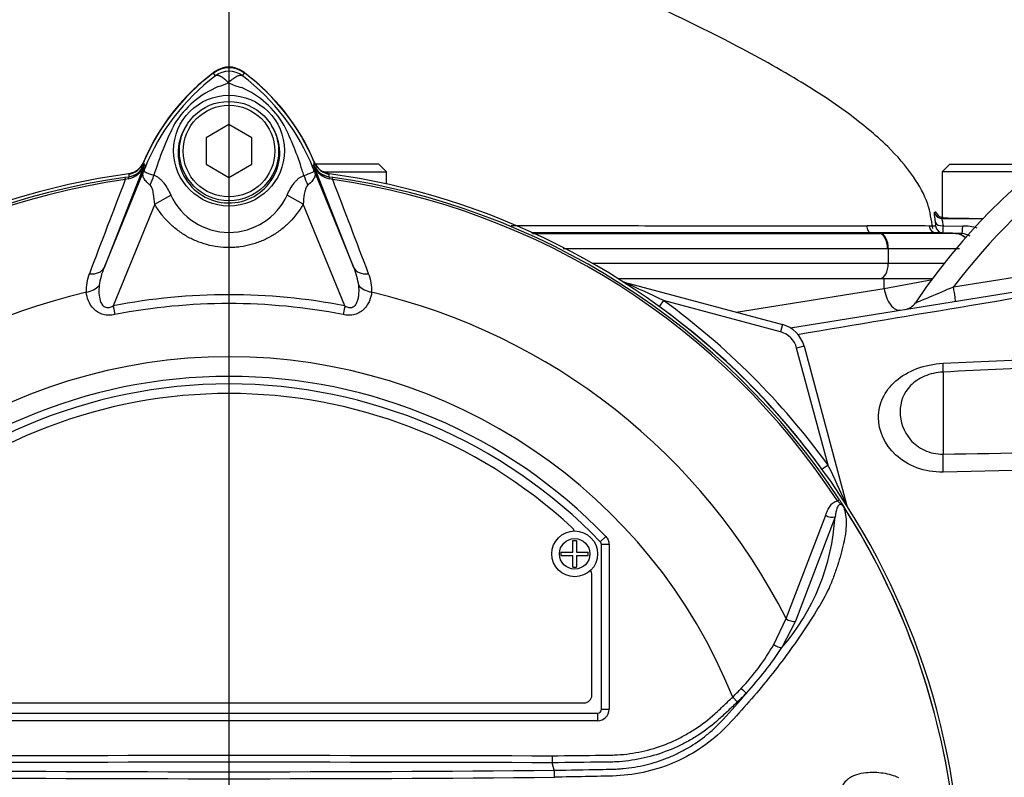
# Model space of a CAD drawing. Units: millimetres. Extents: x 0 to 594, y 0 to 420.
# Drawn here: x 122 to 144, y 237 to 253 of the extents above; entities that cross this region are included whole.
import ezdxf
from ezdxf.lldxf.tags import DXFTag

# ---------------------------------------------------------------- set-up
doc = ezdxf.new("R2010")
doc.units = ezdxf.units.MM
for name, color, linetype in [('Default', 7, 'Continuous'), ('II1-01-STD', 7, 'Continuous'), ('II1-04SHW-STD', 7, 'Continuous'), ('PART5', 7, 'Continuous'), ('TSH-1', 7, 'Continuous')]:
    doc.layers.add(name, color=color, linetype=linetype)
tags = doc.linetypes.add('CENTER2', pattern=[28.575, 19.05, -3.175, 3.175, -3.175]).pattern_tags.tags
tags[10:11] = [DXFTag(74, 4), DXFTag(75, 0), DXFTag(340, '0'), DXFTag(46, 0.0), DXFTag(50, 0.0), DXFTag(44, 0.0), DXFTag(45, 0.0)]
tags[8:9] = [DXFTag(74, 4), DXFTag(75, 0), DXFTag(340, '0'), DXFTag(46, 0.0), DXFTag(50, 0.0), DXFTag(44, 0.0), DXFTag(45, 0.0)]
tags[6:7] = [DXFTag(74, 4), DXFTag(75, 0), DXFTag(340, '0'), DXFTag(46, 0.0), DXFTag(50, 0.0), DXFTag(44, 0.0), DXFTag(45, 0.0)]
tags[4:5] = [DXFTag(74, 4), DXFTag(75, 0), DXFTag(340, '0'), DXFTag(46, 0.0), DXFTag(50, 0.0), DXFTag(44, 0.0), DXFTag(45, 0.0)]

# ---------------------------------------------------------------- blocks, each defined once
blk = doc.blocks.new('SEANNOT_GROUP114')
at = {"layer": 'Default', "color": 7, "linetype": 'CENTER2'}
blk.add_line((126.722, 260.893), (126.722, 197.262), dxfattribs=at)
blk = doc.blocks.new('SE3')
at = {"layer": 'II1-01-STD', "color": 7, "linetype": 'Continuous'}
for p, q in [((138.97, 246.485), (146.772, 247.742)), ((135.205, 247.562), (141.015, 247.562)), ((135.344, 247.484), (135.343, 247.48)), ((135.344, 247.484), (138.797, 246.559)), ((141.019, 247.349), (141.015, 247.562)), ((141.015, 247.562), (142.072, 247.562)), ((141.019, 247.349), (142.073, 247.541)), ((142.53, 247.384), (143.995, 247.618)), ((137.79, 246.829), (141.019, 247.349)), ((136.204, 247.081), (136.11, 246.952)), ((138.754, 246.398), (136.204, 247.081)), ((138.797, 246.559), (138.754, 246.398)), ((139.268, 246.088), (139.107, 246.045)), ((139.791, 243.494), (139.107, 246.045)), ((139.268, 246.088), (140.194, 242.635)), ((142.301, 245.713), (147.637, 245.968)), ((142.301, 245.523), (142.301, 243.732)), ((139.791, 243.494), (139.661, 243.4)), ((147.637, 243.453), (142.301, 243.341)), ((140.194, 242.635), (140.19, 242.634))]:
    blk.add_line(p, q, dxfattribs=at)
for centre, radius, start, end in [((153.055, 239.429), 13.667, 90, 146.1822), ((129.163, 248.303), 4.667, 125.8737, 157.4324), ((126.722, 251.679), 0.5, 54.1263, 125.8737), ((124.28, 248.303), 4.667, 22.5676, 54.1263), ((153.055, 239.429), 13.193, 108.8923, 142.9174), ((124.469, 250.253), 0.417, 277.8957, 337.4324), ((128.974, 250.253), 0.417, 202.5676, 262.1043), ((135.431, 247.806), 0.333, 249.2031, 255), ((123.798, 221.46), 28.467, 64.1651, 66.0735), ((126.722, 234.012), 16.147, 35.9615, 54.0385), ((126.722, 234.012), 15.985, 35.9615, 54.0385), ((141.422, 247.218), 0.333, 279.1684, 326.5249), ((138.624, 245.915), 0.5, 15, 75), ((138.624, 245.915), 0.667, 15, 75), ((114.169, 231.089), 28.467, 23.9265, 25.8349), ((140.516, 242.721), 0.333, 195, 200.7969)]:
    blk.add_arc(centre, radius, start, end, dxfattribs=at)
for centre, major_axis, ratio, start_param, end_param in [((135.386, 247.637), (0.089, 0.141), 0.803166, 3.427176, 3.514668), ((141.295, 247.366), (0.08, -0.494), 0.551727, 4.658984, 6.283185), ((142.516, 247.394), (0.053, -0.329), 0.036229, 0, 1.532993), ((142.257, 246.337), (0.04, -0.832), 0.024366, 0.2109, 0.722398), ((142.257, 243.838), (0.017, -0.833), 0.050147, 0.930092, 1.44159), ((140.347, 242.676), (0.141, 0.089), 0.803166, 2.768517, 2.856009)]:
    blk.add_ellipse(centre, major_axis=major_axis, ratio=ratio, start_param=start_param, end_param=end_param, dxfattribs=at)
for points, knots in [([(147.279, 247.704), (145.829, 247.462), (144.376, 247.218), (141.656, 246.762), (140.391, 246.55), (139.123, 246.337)], [0, 0, 0, 0, 0.25, 0.25, 0.4670759, 0.4670759, 0.4670759, 0.4670759]), ([(141.699, 247.032), (141.699, 247.032), (141.746, 247.052), (141.869, 247.104), (141.946, 247.136), (142.185, 247.237), (142.357, 247.31), (142.53, 247.384)], [0.500966, 0.500966, 0.500966, 0.500966, 0.625, 0.625, 0.75, 0.75, 1, 1, 1, 1]), ([(142.301, 243.341), (142.101, 243.337), (141.907, 243.37), (141.553, 243.501), (141.398, 243.597), (141.021, 243.943), (140.894, 244.241), (140.894, 244.678), (140.925, 244.822), (141.051, 245.093), (141.147, 245.22), (141.398, 245.438), (141.554, 245.531), (141.907, 245.663), (142.101, 245.703), (142.301, 245.713)], [0, 0, 0, 0, 0.125, 0.125, 0.25, 0.25, 0.5, 0.5, 0.625, 0.625, 0.75, 0.75, 0.875, 0.875, 1, 1, 1, 1]), ([(142.301, 245.523), (142.158, 245.516), (142.019, 245.484), (141.777, 245.38), (141.674, 245.309), (141.435, 245.065), (141.363, 244.862), (141.363, 244.445), (141.434, 244.225), (141.671, 243.953), (141.773, 243.872), (142.018, 243.759), (142.158, 243.729), (142.301, 243.732)], [0, 0, 0, 0, 0.125, 0.125, 0.25, 0.25, 0.5, 0.5, 0.75, 0.75, 0.875, 0.875, 1, 1, 1, 1]), ([(142.301, 243.732), (143.634, 243.754), (144.968, 243.776), (146.301, 243.799), (146.714, 243.806), (147.127, 243.814), (147.54, 243.821)], [0, 0, 0, 0, 0.763497, 0.763497, 0.763497, 1, 1, 1, 1])]:
    blk.add_open_spline(points, degree=3, knots=knots, dxfattribs=at)
blk.add_open_spline([(147.54, 245.78), (145.794, 245.695), (144.047, 245.609), (142.301, 245.523)], degree=3, dxfattribs=at)
at = {"layer": 'II1-04SHW-STD', "color": 7, "linetype": 'Continuous'}
for p, q in [((129.992, 250.062), (128.604, 250.062)), ((130.159, 249.895), (129.992, 250.062)), ((142.451, 250.062), (142.284, 249.895)), ((142.451, 250.062), (144.326, 250.062)), ((128.76, 249.895), (130.159, 249.895)), ((130.159, 249.625), (130.159, 249.895)), ((144.267, 249.895), (142.284, 249.895)), ((142.284, 249.895), (142.284, 248.897)), ((142.303, 248.892), (142.273, 248.875)), ((142.273, 248.875), (143.178, 248.875)), ((142.303, 248.892), (142.284, 248.897)), ((140.733, 248.557), (140.914, 248.545)), ((142.159, 248.557), (140.733, 248.557)), ((140.914, 248.545), (140.929, 248.545)), ((142.159, 248.557), (142.57, 248.543)), ((142.215, 248.557), (142.159, 248.557)), ((142.3, 248.557), (142.215, 248.557)), ((142.716, 248.543), (142.3, 248.557)), ((142.304, 248.716), (142.731, 248.709)), ((142.579, 248.543), (142.716, 248.543)), ((141.107, 248.212), (141.092, 248.212)), ((141.107, 248.212), (141.107, 247.895)), ((134.648, 247.895), (141.107, 247.895)), ((141.107, 247.895), (142.327, 247.895))]:
    blk.add_line(p, q, dxfattribs=at)
for centre, radius, start, end in [((142.304, 249.062), 0.167, 194.5442, 263.2235), ((141.829, 248.735), 0.312, 355.3614, 8.7991), ((139.88, -54.171), 302.888, 89.59916, 89.85535), ((141.323, -113.57), 362.115, 89.80255, 90.06221), ((142.061, 259.821), 11.111, 269.6763, 270.4064), ((142.165, 248.724), 0.167, 184.8175, 267.9794), ((141.493, 248.657), 0.813, 352.9454, 4.1642), ((142.76, 247.81), 0.899, 71.4067, 91.8746), ((142.582, 249.094), 0.551, 268.8295, 269.6922), ((142.704, 248.214), 0.329, 55.5152, 87.923), ((141.558, -158.248), 406.46, 89.84517, 90.06353)]:
    blk.add_arc(centre, radius, start, end, dxfattribs=at)
for centre, major_axis, ratio, start_param, end_param in [((142.273, 249.042), (0.081, -0.145), 0.99936, 4.444774, 5.773374), ((142.303, 248.804), (-0.166, -0.017), 0.52236, 0.040829, 1.526074), ((143.388, 248.895), (-1.104, 0), 0.017455, 0.184527, 1.38081), ((140.907, 248.212), (0, -0.333), 0.552756, 1.57073, 3.106583), ((140.923, 248.212), (0, -0.333), 0.552756, 1.570744, 3.106599), ((142.306, 248.724), (0, -0.167), 0.999388, 4.796289, 6.248315), ((142.728, 248.876), (-0.012, -0.333), 0.031106, 0.00122, 1.046283), ((142.559, 248.21), (0.005, 0.333), 0.997137, 5.535296, 6.264533), ((142.567, 248.21), (0, -0.333), 0.999391, 2.397469, 3.10664), ((140.923, 247.895), (0, 0.333), 0.552756, 3.141593, 4.712389)]:
    blk.add_ellipse(centre, major_axis=major_axis, ratio=ratio, start_param=start_param, end_param=end_param, dxfattribs=at)
for points, knots in [([(142.075, 248.658), (142.047, 248.854), (141.989, 249.23), (141.638, 249.858), (141.051, 250.52), (140.167, 251.242), (138.966, 252.016), (137.443, 252.841), (135.739, 253.656), (134.666, 254.129), (134.081, 254.384)], [0, 0, 0, 0, 0.052494, 0.117539, 0.20162, 0.310826, 0.449859, 0.621491, 0.826095, 1, 1, 1, 1]), ([(142.138, 248.783), (142.134, 248.817), (142.13, 248.847), (142.123, 248.901), (142.12, 248.924), (142.114, 248.961), (142.112, 248.976), (142.11, 248.996), (142.11, 249.001), (142.112, 249.002)], [0, 0, 0, 0, 0.25, 0.25, 0.5, 0.5, 0.75, 0.75, 1, 1, 1, 1]), ([(142.112, 249.002), (142.118, 249.005), (142.124, 249.008), (142.133, 249.013), (142.136, 249.015), (142.142, 249.018), (142.143, 249.019), (142.142, 249.02)], [0, 0, 0, 0, 0.5, 0.5, 0.75, 0.75, 1, 1, 1, 1]), ([(142.142, 249.02), (142.142, 249.018), (142.141, 249.016), (142.134, 249.013), (142.131, 249.012), (142.124, 249.008), (142.12, 249.005), (142.115, 249.003)], [0, 0, 0, 0, 0.25, 0.25, 0.5, 0.5, 0.8517028, 0.8517028, 0.8517028, 0.8517028]), ([(142.273, 248.875), (142.272, 248.874), (142.272, 248.87), (142.275, 248.856), (142.278, 248.845), (142.284, 248.817), (142.288, 248.8), (142.296, 248.762), (142.301, 248.74), (142.304, 248.716)], [0, 0, 0, 0, 0.25, 0.25, 0.5, 0.5, 0.75, 0.75, 1, 1, 1, 1]), ([(132.879, 248.717), (132.952, 248.717), (133.025, 248.717), (133.457, 248.717), (134.535, 248.717), (135.613, 248.717), (137.769, 248.716), (139.207, 248.716), (140.644, 248.716)], [0.0997127, 0.0997127, 0.0997127, 0.0997127, 0.125, 0.125, 0.25, 0.5, 0.5, 1, 1, 1, 1]), ([(140.733, 248.557), (139.296, 248.557), (137.858, 248.557), (135.702, 248.557), (134.983, 248.557), (133.947, 248.557), (133.629, 248.557), (133.312, 248.557)], [0, 0, 0, 0, 0.5, 0.5, 0.75, 0.75, 0.8604473, 0.8604473, 0.8604473, 0.8604473]), ([(133.345, 248.545), (133.973, 248.545), (134.6, 248.545), (135.227, 248.545), (135.968, 248.545), (136.709, 248.545), (137.45, 248.545), (138.604, 248.545), (139.759, 248.545), (140.914, 248.545), (140.914, 248.545), (140.914, 248.545), (140.914, 248.545)], [0.1202409, 0.1202409, 0.1202409, 0.1202409, 0.3390285, 0.3390285, 0.3390285, 0.5973359, 0.5973359, 0.5973359, 0.999999, 0.999999, 0.999999, 1, 1, 1, 1]), ([(140.733, 248.557), (140.71, 248.559), (140.688, 248.576), (140.655, 248.634), (140.645, 248.675), (140.644, 248.716)], [0, 0, 0, 0, 0.5, 0.5, 1, 1, 1, 1]), ([(141.092, 248.212), (140.162, 248.212), (139.232, 248.212), (138.302, 248.212), (137.333, 248.212), (136.364, 248.212), (135.395, 248.212), (134.934, 248.212), (134.472, 248.212), (134.011, 248.212)], [0, 0, 0, 0, 0.324255, 0.324255, 0.324255, 0.6621275, 0.6621275, 0.6621275, 0.8230866, 0.8230866, 0.8230866, 0.8230866])]:
    blk.add_open_spline(points, degree=3, knots=knots, dxfattribs=at)
at = {"layer": 'PART5', "color": 7, "linetype": 'Continuous'}
for p, q in [((126.427, 251.988), (126.382, 252.048)), ((127.016, 251.988), (127.061, 252.048)), ((126.722, 250.923), (126.222, 250.634)), ((127.222, 250.634), (126.722, 250.923)), ((126.222, 250.634), (126.222, 250.057)), ((127.222, 250.057), (127.222, 250.634)), ((126.222, 250.057), (126.722, 249.768)), ((126.722, 249.768), (127.222, 250.057)), ((124.87, 250.031), (123.996, 247.799)), ((123.996, 247.799), (124.907, 250.026)), ((124.869, 250.041), (124.87, 250.031)), ((124.907, 250.026), (124.869, 250.041)), ((128.536, 250.026), (128.574, 250.041)), ((128.536, 250.026), (129.447, 247.799)), ((128.573, 250.031), (128.574, 250.041)), ((129.447, 247.799), (128.573, 250.031)), ((124.452, 249.772), (124.541, 249.784)), ((124.452, 249.772), (124.459, 249.723)), ((124.524, 249.737), (124.459, 249.723)), ((124.541, 249.784), (124.54, 249.787)), ((128.903, 249.787), (128.902, 249.784)), ((128.902, 249.784), (128.991, 249.772)), ((128.984, 249.723), (128.919, 249.737)), ((128.984, 249.723), (128.991, 249.772)), ((125.102, 249.183), (125.453, 249.385)), ((128.34, 249.185), (127.991, 249.385)), ((125.102, 249.183), (124.197, 246.967)), ((129.247, 246.967), (128.34, 249.185)), ((124.197, 246.967), (124.234, 246.777)), ((129.247, 246.967), (129.21, 246.777)), ((140, 242.71), (140.04, 242.737)), ((138.875, 240.143), (139.742, 242.402)), ((139.944, 242.362), (139.082, 240.09)), ((134.943, 241.933), (134.823, 241.818)), ((134.227, 241.592), (134.227, 241.846)), ((134.227, 241.846), (134.301, 241.846)), ((134.301, 241.846), (134.301, 241.592)), ((134.823, 241.818), (134.823, 241.818)), ((134.847, 238.163), (134.847, 241.76)), ((134.847, 238.163), (134.847, 241.76)), ((134.847, 241.76), (134.847, 241.76)), ((135.013, 241.76), (134.847, 241.76)), ((135.013, 241.76), (135.013, 238.163)), ((133.972, 241.517), (133.972, 241.592)), ((133.972, 241.592), (134.227, 241.592)), ((133.972, 241.517), (134.227, 241.517)), ((134.227, 241.263), (134.227, 241.517)), ((134.301, 241.592), (134.556, 241.592)), ((134.301, 241.517), (134.301, 241.263)), ((134.301, 241.517), (134.556, 241.517)), ((134.556, 241.517), (134.556, 241.592)), ((134.227, 241.263), (134.301, 241.263)), ((134.638, 238.471), (134.638, 241.095)), ((138.607, 239.581), (138.875, 240.143)), ((139.082, 240.09), (138.786, 239.51)), ((118.972, 238.304), (134.472, 238.304)), ((137.712, 238.43), (137.813, 238.322)), ((118.68, 238.08), (134.763, 238.08)), ((118.68, 238.08), (134.763, 238.08)), ((134.763, 238.08), (134.763, 238.08)), ((134.763, 238.08), (134.763, 237.913)), ((134.847, 238.163), (134.847, 238.163)), ((134.847, 238.163), (135.013, 238.163)), ((134.763, 237.913), (118.68, 237.913)), ((133.771, 237.15), (133.772, 236.996)), ((133.772, 236.996), (133.772, 236.996)), ((133.819, 236.834), (133.772, 236.996))]:
    blk.add_line(p, q, dxfattribs=at)
for centre, radius in [((126.722, 250.354), 1.209), ((126.722, 250.345), 1.083), ((126.722, 250.345), 1), ((134.264, 241.555), 0.5), ((134.264, 241.555), 0.333)]:
    blk.add_circle(centre, radius, dxfattribs=at)
for centre, radius, start, end in [((129.222, 248.262), 4.733, 126.8699, 157.1563), ((129.298, 248.197), 4.755, 127.1339, 158.1584), ((126.722, 251.595), 0.566, 53.1301, 126.8699), ((126.722, 251.595), 0.491, 53.1433, 126.8575), ((124.148, 248.199), 4.753, 21.8218, 52.8745), ((124.222, 248.262), 4.733, 22.8437, 53.1301), ((125.967, 253.437), 1.765, 287.2033, 294.9162), ((127.332, 253.086), 1.395, 243.5701, 256.1885), ((127.303, 249.829), 2.087, 112.9411, 147.8346), ((126.209, 249.914), 1.981, 30.0415, 66.4977), ((131.596, 247.858), 6.799, 153.0412, 163.2635), ((122.167, 248.007), 6.445, 17.3147, 26.7268), ((130.141, 250.885), 5.339, 188.4562, 189.0861), ((123.302, 250.885), 5.339, 350.9139, 351.5438), ((126.722, 234.012), 15.987, 97.8678, 172.1322), ((124.423, 250.207), 0.481, 282.0688, 338.4475), ((130.458, 250.512), 5.962, 186.3946, 186.9928), ((124.491, 250.194), 0.413, 276.9311, 336.7783), ((138.49, 244.524), 14.655, 157.9501, 158.2452), ((129.241, 248.305), 4.664, 158.346, 159.1326), ((122.147, 247.95), 6.481, 16.6897, 17.7497), ((124.202, 248.305), 4.664, 20.8565, 21.654), ((114.953, 244.524), 14.655, 21.7508, 22.0499), ((129.02, 250.207), 0.481, 201.5525, 257.9312), ((128.952, 250.194), 0.413, 203.2217, 263.0689), ((122.986, 250.512), 5.962, 353.0072, 353.6054), ((126.722, 234.012), 15.987, 7.8678, 82.1322), ((126.722, 234.012), 15.922, 98.1954, 146.7731), ((126.722, 234.012), 15.873, 98.1954, 146.7731), ((2068.502, -493.221), 2081.17, 159.084921, 159.145464), ((126.722, 234.012), 15.873, 33.2269, 81.8046), ((-1815.048, -493.217), 2081.159, 20.854538, 20.915082), ((126.722, 234.012), 15.922, 33.2269, 81.8046), ((126.722, 249.965), 1.395, 204.5566, 335.4587), ((125.405, 247.204), 1.529, 157.1209, 172.3126), ((128.038, 247.204), 1.529, 7.6898, 22.8766), ((124.499, 247.327), 0.892, 157.5097, 184.0714), ((128.965, 247.331), 0.872, 355.6142, 22.8047), ((126.722, 234.012), 13.612, 103.2167, 153.2331), ((126.722, 234.012), 13.612, 26.7669, 76.7833), ((126.722, 234.012), 13.199, 78.9708, 101.0292), ((126.722, 234.012), 13.005, 78.9708, 101.0292), ((126.722, 234.012), 11.845, 21.8998, 158.1002), ((126.722, 234.012), 11.417, 43.9331, 136.0669), ((126.722, 234.012), 11.25, 43.9332, 136.0668), ((126.722, 234.012), 11.25, 43.9331, 136.0669), ((126.722, 234.012), 11.042, 47.2999, 132.7001), ((139.499, 242.075), 0.808, 36.649, 38.2272), ((126.722, 234.012), 15.92, 7.8758, 32.4128), ((140.063, 242.487), 0.115, 26.87, 30.6693), ((126.722, 234.012), 15.919, 7.8758, 32.3855), ((135.165, 242.642), 4.787, 319.1396, 356.655), ((134.097, 242.004), 0.167, 17.5353, 47.2999), ((134.763, 241.76), 0.0834, 0.0211, 43.9119), ((134.472, 241.095), 0.167, 0, 35.1861), ((134.337, 241.997), 4.907, 316.4856, 330.4929), ((132.334, 243.743), 7.716, 317.3704, 326.7294), ((134.472, 238.471), 0.167, 270, 0), ((123.461, 250.88), 19.093, 317.3486, 319.6471), ((133.783, 242.426), 5.604, 314.5199, 317.213), ((133.648, 242.746), 6.076, 313.2735, 315.8973), ((126.722, -1927.008), 2164.016, 89.813331, 90.186669), ((126.722, 1014.428), 777.627, 269.477019, 270.522981), ((131.113, 236.662), 2.712, 0.4248, 3.6271), ((126.722, 1006.307), 769.658, 269.471205, 270.528795)]:
    blk.add_arc(centre, radius, start, end, dxfattribs=at)
for centre, major_axis, ratio, start_param, end_param in [((124.483, 250.199), (0.414, 0.051), 0.999361, 4.728133, 5.7732), ((124.108, 250.271), (0.778, -0.298), 0.441525, 6.232653, 6.263733), ((129.335, 250.27), (-0.778, -0.298), 0.441519, 0.019452, 0.050961), ((128.96, 250.199), (-0.414, 0.051), 0.999361, 0.509985, 1.555052), ((124.564, 249.619), (-0.022, 0.165), 0.214461, 0.036606, 0.743471), ((124.604, 249.768), (0.391, 0.736), 0.509867, 4.763672, 5.039948), ((128.831, 249.762), (-0.389, 0.737), 0.50249, 1.246839, 1.52175), ((128.88, 249.619), (0.022, 0.165), 0.214461, 5.539715, 6.246579), ((123.611, 247.956), (0.388, -0.152), 0.638312, 5.118698, 6.260511), ((129.832, 247.956), (-0.388, -0.152), 0.638312, 0.022674, 1.164487), ((123.542, 247.551), (0.414, 0.044), 0.704383, 4.799855, 5.629411), ((129.901, 247.551), (-0.414, 0.044), 0.704383, 0.653775, 1.48333), ((139.841, 242.465), (-0.158, 0.054), 0.618285, 1.119035, 2.475223), ((138.981, 240.196), (-0.154, 0.064), 0.603658, 1.090676, 2.510095), ((138.684, 239.617), (-0.142, 0.087), 0.445014, 1.28374, 2.593609), ((137.91, 238.625), (-0.12, 0.116), 0.08855, 1.532398, 2.664233), ((134.763, 238.163), (-0.0589, 0.0589), 0.999695, 2.356347, 3.926839), ((134.763, 238.163), (-0.177, 0.177), 0.999695, 2.356347, 3.926839), ((134.763, 238.163), (-0.059, 0.059), 0.998479, 2.356347, 3.926839)]:
    blk.add_ellipse(centre, major_axis=major_axis, ratio=ratio, start_param=start_param, end_param=end_param, dxfattribs=at)
for points, knots in [([(126.711, 251.836), (126.708, 251.84), (126.701, 251.846), (126.691, 251.856), (126.681, 251.866), (126.67, 251.876), (126.659, 251.886), (126.648, 251.896), (126.636, 251.906), (126.625, 251.915), (126.613, 251.925), (126.601, 251.934), (126.589, 251.942), (126.577, 251.951), (126.565, 251.958), (126.553, 251.966), (126.541, 251.972), (126.529, 251.979), (126.517, 251.984), (126.505, 251.988), (126.494, 251.992), (126.483, 251.995), (126.472, 251.997), (126.462, 251.998), (126.452, 251.997), (126.443, 251.995), (126.434, 251.993), (126.43, 251.99), (126.427, 251.988)], [0, 0, 0, 0, 0.027104, 0.055109, 0.084017, 0.113828, 0.144542, 0.176161, 0.208686, 0.242117, 0.276455, 0.311701, 0.347856, 0.384922, 0.422898, 0.461787, 0.501589, 0.542304, 0.583936, 0.626483, 0.669948, 0.714332, 0.759636, 0.805862, 0.853009, 0.901081, 0.950077, 1, 1, 1, 1]), ([(126.711, 251.836), (126.727, 251.852), (126.742, 251.867), (126.774, 251.895), (126.789, 251.908), (126.819, 251.931), (126.834, 251.942), (126.863, 251.961), (126.877, 251.969), (126.904, 251.982), (126.917, 251.988), (126.941, 251.995), (126.953, 251.998), (126.974, 252), (126.984, 252), (126.997, 251.997), (127.001, 251.996), (127.009, 251.993), (127.013, 251.991), (127.016, 251.988)], [0, 0, 0, 0, 0.125, 0.125, 0.25, 0.25, 0.375, 0.375, 0.5, 0.5, 0.625, 0.625, 0.75, 0.75, 0.875, 0.875, 0.9375, 0.9375, 1, 1, 1, 1]), ([(125.801, 250.916), (125.69, 250.755), (125.623, 250.561), (125.603, 250.17), (125.647, 249.972), (125.834, 249.625), (125.974, 249.477), (126.308, 249.274), (126.502, 249.217), (126.899, 249.21), (127.096, 249.26), (127.44, 249.453), (127.585, 249.595), (127.782, 249.935), (127.834, 250.134), (127.827, 250.526), (127.766, 250.72), (127.66, 250.887)], [0, 0, 0, 0, 0.125, 0.125, 0.25, 0.25, 0.375, 0.375, 0.5, 0.5, 0.625, 0.625, 0.75, 0.75, 0.875, 0.875, 1, 1, 1, 1]), ([(124.86, 250.099), (124.846, 250.066), (124.828, 250.035), (124.784, 249.978), (124.758, 249.952), (124.701, 249.909), (124.67, 249.89), (124.604, 249.863), (124.569, 249.853), (124.533, 249.848)], [0, 0, 0, 0, 0.25, 0.25, 0.5, 0.5, 0.75, 0.75, 1, 1, 1, 1]), ([(128.91, 249.848), (128.874, 249.853), (128.84, 249.863), (128.773, 249.891), (128.742, 249.909), (128.685, 249.953), (128.659, 249.978), (128.615, 250.035), (128.597, 250.066), (128.583, 250.099)], [0, 0, 0, 0, 0.25, 0.25, 0.5, 0.5, 0.75, 0.75, 1, 1, 1, 1]), ([(124.999, 249.606), (124.965, 249.632), (124.936, 249.659), (124.901, 249.698), (124.89, 249.711), (124.873, 249.738), (124.865, 249.751), (124.854, 249.777), (124.849, 249.79), (124.844, 249.816), (124.844, 249.829), (124.846, 249.858), (124.849, 249.873), (124.858, 249.902), (124.862, 249.912), (124.87, 249.933), (124.874, 249.944), (124.879, 249.956)], [0, 0, 0, 0, 0.25, 0.25, 0.375, 0.375, 0.5, 0.5, 0.625, 0.625, 0.75, 0.75, 0.875, 0.875, 0.9375, 0.9375, 1, 1, 1, 1]), ([(124.884, 249.966), (124.88, 249.956), (124.876, 249.945), (124.87, 249.928), (124.869, 249.922), (124.868, 249.913), (124.869, 249.91), (124.871, 249.904), (124.873, 249.902), (124.883, 249.891), (124.898, 249.885), (124.937, 249.869), (124.961, 249.861), (125.017, 249.84), (125.05, 249.828), (125.085, 249.816)], [0, 0, 0, 0, 0.0625, 0.0625, 0.125, 0.125, 0.1875, 0.1875, 0.25, 0.25, 0.5, 0.5, 0.75, 0.75, 1, 1, 1, 1]), ([(128.356, 249.811), (128.428, 249.837), (128.486, 249.858), (128.546, 249.882), (128.561, 249.889), (128.573, 249.902), (128.576, 249.907), (128.575, 249.925), (128.568, 249.944), (128.56, 249.965)], [0, 0, 0, 0, 0.5, 0.5, 0.75, 0.75, 0.875, 0.875, 1, 1, 1, 1]), ([(128.565, 249.955), (128.569, 249.943), (128.574, 249.932), (128.582, 249.91), (128.586, 249.9), (128.595, 249.872), (128.598, 249.856), (128.6, 249.827), (128.599, 249.813), (128.594, 249.787), (128.59, 249.774), (128.578, 249.748), (128.571, 249.734), (128.553, 249.708), (128.542, 249.695), (128.506, 249.655), (128.476, 249.629), (128.442, 249.603)], [0, 0, 0, 0, 0.0625, 0.0625, 0.125, 0.125, 0.25, 0.25, 0.375, 0.375, 0.5, 0.5, 0.625, 0.625, 0.75, 0.75, 1, 1, 1, 1]), ([(125.085, 249.816), (125.106, 249.809), (125.126, 249.8), (125.165, 249.778), (125.184, 249.764), (125.22, 249.735), (125.237, 249.719), (125.27, 249.683), (125.286, 249.664), (125.332, 249.605), (125.359, 249.563), (125.409, 249.476), (125.432, 249.431), (125.453, 249.385)], [0, 0, 0, 0, 0.125, 0.125, 0.25, 0.25, 0.375, 0.375, 0.5, 0.5, 0.75, 0.75, 1, 1, 1, 1]), ([(127.991, 249.385), (128.032, 249.477), (128.081, 249.566), (128.156, 249.663), (128.172, 249.681), (128.205, 249.716), (128.223, 249.732), (128.258, 249.761), (128.277, 249.774), (128.316, 249.796), (128.335, 249.805), (128.356, 249.811)], [0, 0, 0, 0, 0.5, 0.5, 0.625, 0.625, 0.75, 0.75, 0.875, 0.875, 1, 1, 1, 1]), ([(125.102, 249.183), (125.098, 249.258), (125.09, 249.333), (125.07, 249.444), (125.062, 249.48), (125.045, 249.532), (125.039, 249.549), (125.022, 249.581), (125.012, 249.596), (124.999, 249.606)], [0, 0, 0, 0, 0.5, 0.5, 0.75, 0.75, 0.875, 0.875, 1, 1, 1, 1]), ([(128.442, 249.603), (128.428, 249.593), (128.419, 249.578), (128.402, 249.546), (128.396, 249.53), (128.379, 249.477), (128.371, 249.441), (128.352, 249.333), (128.345, 249.259), (128.34, 249.185)], [0, 0, 0, 0, 0.125, 0.125, 0.25, 0.25, 0.5, 0.5, 1, 1, 1, 1]), ([(128.34, 249.185), (128.258, 249.041), (128.159, 248.912), (127.987, 248.737), (127.925, 248.682), (127.796, 248.581), (127.729, 248.535), (127.588, 248.453), (127.515, 248.416), (127.402, 248.368), (127.363, 248.353), (127.286, 248.326), (127.246, 248.314), (127.128, 248.282), (127.049, 248.266), (126.927, 248.249), (126.887, 248.245), (126.805, 248.24), (126.763, 248.238), (126.558, 248.238), (126.397, 248.26), (126.159, 248.324), (126.081, 248.351), (125.93, 248.414), (125.857, 248.451), (125.716, 248.533), (125.648, 248.58), (125.518, 248.681), (125.457, 248.735), (125.342, 248.851), (125.289, 248.912), (125.19, 249.043), (125.144, 249.112), (125.102, 249.183)], [0, 0, 0, 0, 0.125, 0.125, 0.1875, 0.1875, 0.25, 0.25, 0.3125, 0.3125, 0.34375, 0.34375, 0.375, 0.375, 0.4375, 0.4375, 0.46875, 0.46875, 0.5, 0.5, 0.625, 0.625, 0.6875, 0.6875, 0.75, 0.75, 0.8125, 0.8125, 0.875, 0.875, 0.9375, 0.9375, 1, 1, 1, 1]), ([(124.234, 246.777), (124.191, 246.769), (124.148, 246.764), (124.083, 246.764), (124.061, 246.765), (124.018, 246.77), (123.998, 246.774), (123.937, 246.79), (123.898, 246.806), (123.829, 246.848), (123.798, 246.873), (123.719, 246.953), (123.681, 247.016), (123.63, 247.14), (123.615, 247.202), (123.609, 247.264)], [0, 0, 0, 0, 0.125, 0.125, 0.1875, 0.1875, 0.25, 0.25, 0.375, 0.375, 0.5, 0.5, 0.75, 0.75, 1, 1, 1, 1]), ([(123.89, 247.409), (123.879, 247.3), (123.879, 247.186), (123.923, 247.052), (123.934, 247.026), (123.967, 246.977), (123.988, 246.955), (124.043, 246.93), (124.076, 246.928), (124.138, 246.94), (124.168, 246.952), (124.197, 246.967)], [0, 0, 0, 0, 0.5, 0.5, 0.625, 0.625, 0.75, 0.75, 0.875, 0.875, 1, 1, 1, 1]), ([(129.834, 247.264), (129.828, 247.202), (129.814, 247.14), (129.775, 247.048), (129.759, 247.017), (129.721, 246.956), (129.698, 246.927), (129.645, 246.873), (129.614, 246.848), (129.546, 246.806), (129.507, 246.79), (129.446, 246.774), (129.425, 246.77), (129.383, 246.765), (129.361, 246.764), (129.296, 246.764), (129.253, 246.769), (129.21, 246.777)], [0, 0, 0, 0, 0.25, 0.25, 0.375, 0.375, 0.5, 0.5, 0.625, 0.625, 0.75, 0.75, 0.8125, 0.8125, 0.875, 0.875, 1, 1, 1, 1]), ([(129.247, 246.967), (129.275, 246.952), (129.304, 246.94), (129.351, 246.931), (129.366, 246.93), (129.398, 246.932), (129.413, 246.936), (129.454, 246.955), (129.476, 246.977), (129.508, 247.025), (129.52, 247.052), (129.538, 247.106), (129.544, 247.134), (129.553, 247.189), (129.556, 247.217), (129.561, 247.299), (129.559, 247.354), (129.553, 247.409)], [0, 0, 0, 0, 0.125, 0.125, 0.1875, 0.1875, 0.25, 0.25, 0.375, 0.375, 0.5, 0.5, 0.625, 0.625, 0.75, 0.75, 1, 1, 1, 1]), ([(140.134, 242.575), (140.172, 242.467), (140.189, 242.345), (140.186, 242.079), (140.166, 241.932), (140.097, 241.625), (140.052, 241.465), (139.971, 241.222), (139.942, 241.14), (139.883, 240.975), (139.851, 240.893), (139.737, 240.644), (139.637, 240.475), (139.428, 240.133), (139.316, 239.961), (138.965, 239.445), (138.709, 239.101), (138.299, 238.597), (138.158, 238.43), (137.867, 238.1), (137.721, 237.934), (137.252, 237.456), (136.883, 237.2), (136.267, 236.927), (136.056, 236.857), (135.623, 236.754), (135.399, 236.722), (134.949, 236.701), (134.725, 236.7), (134.275, 236.69), (134.05, 236.686), (133.825, 236.682)], [0, 0, 0, 0, 0.0625, 0.0625, 0.125, 0.125, 0.1875, 0.1875, 0.21875, 0.21875, 0.25, 0.25, 0.3125, 0.3125, 0.375, 0.375, 0.5, 0.5, 0.5625, 0.5625, 0.625, 0.625, 0.75, 0.75, 0.8125, 0.8125, 0.875, 0.875, 0.9375, 0.9375, 1, 1, 1, 1]), ([(139.742, 242.402), (139.754, 242.437), (139.768, 242.471), (139.799, 242.537), (139.816, 242.568), (139.855, 242.625), (139.878, 242.651), (139.932, 242.692), (139.963, 242.708), (140, 242.71)], [0, 0, 0, 0, 0.25, 0.25, 0.5, 0.5, 0.75, 0.75, 1, 1, 1, 1]), ([(140.134, 242.575), (140.122, 242.596), (140.104, 242.619), (140.064, 242.64), (140.047, 242.635), (140.011, 242.612), (139.998, 242.584), (139.966, 242.498), (139.955, 242.431), (139.944, 242.362)], [0, 0, 0, 0, 0.125, 0.125, 0.25, 0.25, 0.5, 0.5, 1, 1, 1, 1]), ([(140.148, 242.557), (140.139, 242.573), (140.129, 242.589), (140.111, 242.61), (140.105, 242.616), (140.091, 242.628), (140.084, 242.632), (140.069, 242.643), (140.062, 242.648), (140.05, 242.66), (140.043, 242.667), (140.024, 242.685), (140.012, 242.698), (140, 242.71)], [0, 0, 0, 0, 0.25, 0.25, 0.375, 0.375, 0.5, 0.5, 0.625, 0.625, 0.75, 0.75, 1, 1, 1, 1]), ([(140.04, 242.737), (140.052, 242.719), (140.063, 242.702), (140.085, 242.668), (140.095, 242.651), (140.109, 242.628), (140.114, 242.621), (140.12, 242.611), (140.122, 242.607), (140.126, 242.601), (140.128, 242.598), (140.132, 242.591), (140.134, 242.587), (140.14, 242.578), (140.143, 242.574), (140.151, 242.561), (140.156, 242.553), (140.161, 242.545)], [0, 0, 0, 0, 0.25, 0.25, 0.5, 0.5, 0.625, 0.625, 0.6875, 0.6875, 0.75, 0.75, 0.8125, 0.8125, 0.875, 0.875, 1, 1, 1, 1]), ([(140.165, 242.539), (140.165, 242.537), (140.166, 242.537), (140.165, 242.536), (140.165, 242.537), (140.163, 242.539), (140.161, 242.541), (140.156, 242.547), (140.152, 242.551), (140.148, 242.557)], [0, 0, 0, 0, 0.125, 0.125, 0.25, 0.25, 0.5, 0.5, 1, 1, 1, 1]), ([(134.943, 241.933), (134.966, 241.91), (134.983, 241.883), (135.007, 241.824), (135.013, 241.792), (135.013, 241.76)], [0, 0, 0, 0, 0.5, 0.5, 1, 1, 1, 1]), ([(133.771, 237.15), (134.133, 237.154), (134.541, 237.158), (134.948, 237.163), (135.039, 237.164), (135.084, 237.165), (135.22, 237.17), (135.31, 237.177), (135.578, 237.209), (135.753, 237.244), (136.096, 237.341), (136.265, 237.402), (136.512, 237.515), (136.592, 237.556), (136.749, 237.643), (136.825, 237.689), (137.048, 237.836), (137.188, 237.944), (137.354, 238.094), (137.386, 238.124), (137.451, 238.185), (137.549, 238.277), (137.646, 238.369), (137.712, 238.43)], [0, 0, 0, 0, 0.25, 0.28125, 0.28125, 0.3125, 0.3125, 0.375, 0.375, 0.5, 0.5, 0.625, 0.625, 0.6875, 0.6875, 0.75, 0.75, 0.875, 0.875, 0.90625, 0.90625, 0.9375, 1, 1, 1, 1]), ([(137.813, 238.322), (137.746, 238.259), (137.646, 238.165), (137.546, 238.071), (137.479, 238.008), (137.446, 237.976), (137.276, 237.824), (137.132, 237.713), (136.903, 237.563), (136.825, 237.515), (136.664, 237.426), (136.581, 237.384), (136.328, 237.268), (136.156, 237.204), (135.804, 237.103), (135.625, 237.065), (135.351, 237.03), (135.258, 237.021), (135.119, 237.014), (135.073, 237.012), (134.98, 237.011), (134.562, 237.006), (134.144, 237.001), (133.772, 236.996)], [0, 0, 0, 0, 0.0625, 0.09375, 0.09375, 0.125, 0.125, 0.25, 0.25, 0.3125, 0.3125, 0.375, 0.375, 0.5, 0.5, 0.625, 0.625, 0.6875, 0.6875, 0.71875, 0.71875, 0.75, 1, 1, 1, 1]), ([(133.819, 236.834), (134.154, 236.839), (134.488, 236.845), (134.906, 236.854), (134.99, 236.856), (135.115, 236.859), (135.157, 236.86), (135.24, 236.865), (135.282, 236.868), (135.407, 236.879), (135.49, 236.89), (135.655, 236.917), (135.736, 236.934), (135.977, 236.992), (136.135, 237.042), (136.366, 237.134), (136.443, 237.168), (136.593, 237.241), (136.666, 237.281), (136.88, 237.406), (137.015, 237.499), (137.207, 237.655), (137.269, 237.709), (137.39, 237.823), (137.448, 237.883), (137.504, 237.944)], [0, 0, 0, 0, 0.25, 0.25, 0.3125, 0.3125, 0.34375, 0.34375, 0.375, 0.375, 0.4375, 0.4375, 0.5, 0.5, 0.625, 0.625, 0.6875, 0.6875, 0.75, 0.75, 0.875, 0.875, 0.9375, 0.9375, 1, 1, 1, 1]), ([(140.1, 236.267), (140.093, 236.304), (140.091, 236.341), (140.095, 236.416), (140.102, 236.453), (140.12, 236.504), (140.128, 236.521), (140.146, 236.552), (140.156, 236.567), (140.188, 236.609), (140.214, 236.633), (140.269, 236.674), (140.298, 236.691), (140.359, 236.72), (140.39, 236.732), (140.485, 236.762), (140.551, 236.774), (140.68, 236.789), (140.744, 236.791), (140.871, 236.789), (140.934, 236.783), (141.055, 236.765), (141.113, 236.752), (141.224, 236.719), (141.278, 236.7), (141.33, 236.677)], [0, 0, 0, 0, 0.0625, 0.0625, 0.125, 0.125, 0.15625, 0.15625, 0.1875, 0.1875, 0.25, 0.25, 0.3125, 0.3125, 0.375, 0.375, 0.5, 0.5, 0.625, 0.625, 0.75, 0.75, 0.875, 0.875, 1, 1, 1, 1])]:
    blk.add_open_spline(points, degree=3, knots=knots, dxfattribs=at)
for points in [[(134.847, 241.76), (134.847, 241.781), (134.838, 241.802), (134.823, 241.818)], [(119.672, 237.15), (124.372, 237.164), (129.071, 237.164), (133.771, 237.15)]]:
    blk.add_open_spline(points, degree=3, dxfattribs=at)

msp = doc.modelspace()

# ---------------------------------------------------------------- block references
at = {"layer": 'Default'}
msp.add_blockref('SEANNOT_GROUP114', (0, 0), dxfattribs=at)
at = {"layer": 'TSH-1'}
msp.add_blockref('SE3', (0, 0), dxfattribs=at)

doc.saveas('drawing.dxf')
